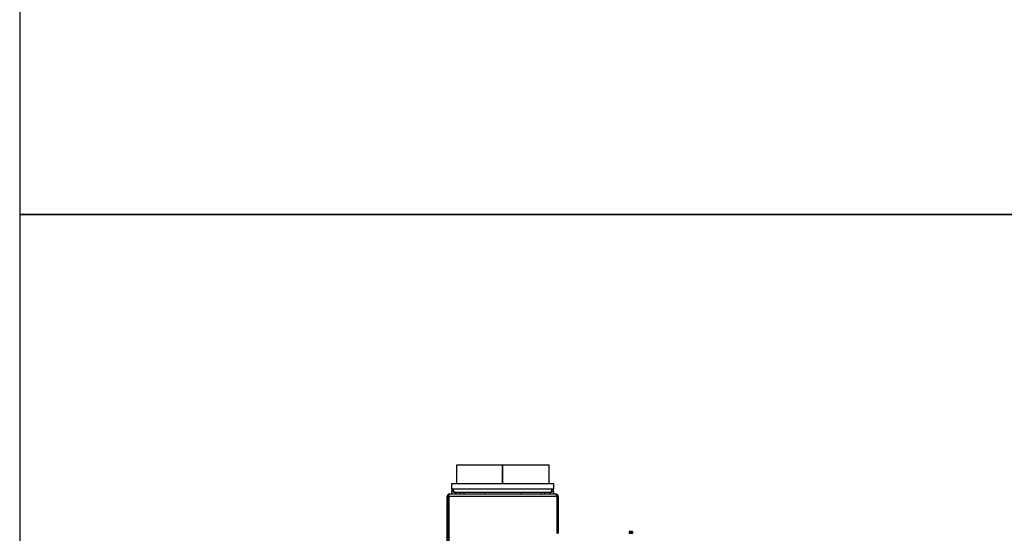
# Model space of a CAD drawing. Units: millimetres. Extents: x -420 to 473, y 0 to 1485.
# Drawn here: x 0 to 231, y 222 to 343 of the extents above; entities that cross this region are included whole.
import ezdxf

# ---------------------------------------------------------------- set-up
doc = ezdxf.new("R2010")
doc.units = ezdxf.units.MM
for name, color, linetype in [('Default', 7, 'Continuous'), ('H09-351-1', 7, 'Continuous'), ('H09-352-0', 7, 'Continuous'), ('H24-111-1', 7, 'Continuous'), ('H32-068', 7, 'Continuous'), ('SCREW_DIN_912_M1', 7, 'Continuous'), ('SCREW_DIN_ISO_10', 7, 'Continuous'), ('TES-016_H09-200', 7, 'Continuous')]:
    doc.layers.add(name, color=color, linetype=linetype)

# ---------------------------------------------------------------- blocks, each defined once
blk = doc.blocks.new('SE23')
at = {"layer": 'H09-351-1', "color": 7, "linetype": 'Continuous'}
for p, q in [((101.56, 233.65), (101.56, 232.45)), ((125.56, 233.65), (101.56, 233.65)), ((101.56, 232.45), (101.96, 232.45)), ((101.96, 232.45), (125.16, 232.45)), ((124.76, 231.65), (102.36, 231.65)), ((125.16, 232.45), (125.56, 232.45)), ((125.56, 232.45), (125.56, 233.65))]:
    blk.add_line(p, q, dxfattribs=at)
for centre, start, end in [((102.36, 232.45), 180, 270), ((124.76, 232.45), 270, 0)]:
    blk.add_arc(centre, 0.8, start, end, dxfattribs=at)
for points in [[(102.36, 231.65), (102.4, 231.65), (102.31, 231.65), (102.29, 231.66), (102.09, 231.72), (101.96, 232.04), (101.96, 232.45)], [(124.76, 231.65), (124.71, 231.65), (124.8, 231.65), (124.82, 231.66), (125.02, 231.72), (125.16, 232.04), (125.16, 232.45)]]:
    blk.add_rational_spline(points, [1, 0.997823601551, 0.997823601551, 1, 0.841258912542, 0.841258912542, 1], degree=3, knots=[0, 0, 0, 0, 0.5, 0.5, 0.5, 1, 1, 1, 1], dxfattribs=at)
at = {"layer": 'H09-352-0', "color": 7, "linetype": 'Continuous'}
for p, q in [((113.53, 238.05), (102.66, 238.05)), ((102.66, 238.05), (102.66, 233.65)), ((113.58, 238.05), (113.53, 238.05)), ((113.53, 233.65), (113.53, 238.05)), ((113.53, 233.65), (113.53, 238.05)), ((113.53, 238.05), (113.53, 238.05)), ((113.58, 233.65), (113.58, 238.05)), ((113.58, 233.65), (113.58, 238.05)), ((124.46, 238.05), (113.58, 238.05)), ((113.58, 238.05), (113.58, 238.05)), ((124.46, 233.65), (124.46, 238.05))]:
    blk.add_line(p, q, dxfattribs=at)
at = {"layer": 'H24-111-1', "color": 7, "linetype": 'Continuous'}
for p, q in [((101.56, 231.81), (101.56, 231.25)), ((101.88, 231.81), (101.56, 231.81)), ((125.56, 231.81), (125.23, 231.81)), ((125.56, 231.25), (125.56, 231.81))]:
    blk.add_line(p, q, dxfattribs=at)
at = {"layer": 'H32-068', "color": 7, "linetype": 'Continuous'}
for p, q in [((100.51, 230.65), (100.81, 230.65)), ((100.51, 212.45), (100.51, 230.65)), ((100.81, 212.45), (100.81, 230.65)), ((100.86, 230.65), (100.86, 212.45)), ((126.26, 230.65), (100.86, 230.65)), ((126.01, 231.25), (101.11, 231.25)), ((126.26, 230.65), (126.26, 221.95)), ((126.61, 230.65), (126.31, 230.65)), ((126.31, 230.65), (126.31, 221.95)), ((126.61, 230.65), (126.61, 221.95))]:
    blk.add_line(p, q, dxfattribs=at)
for centre, radius, start, end in [((101.11, 230.65), 0.6, 90, 180), ((101.11, 230.65), 0.3, 142.0572, 180), ((126.01, 230.65), 0.6, 0, 90), ((126.01, 230.65), 0.3, 0, 37.9428)]:
    blk.add_arc(centre, radius, start, end, dxfattribs=at)
for points in [[(100.86, 230.65), (100.86, 230.96), (100.96, 231.2), (101.11, 231.24), (101.13, 231.25), (101.14, 231.25), (101.11, 231.25)], [(126.26, 230.65), (126.26, 230.96), (126.16, 231.2), (126, 231.24), (125.99, 231.25), (125.98, 231.25), (126.01, 231.25)]]:
    blk.add_rational_spline(points, [1, 0.838072406144, 0.838072406144, 1, 0.998201155538, 0.998201155538, 1], degree=3, knots=[0, 0, 0, 0, 0.5, 0.5, 0.5, 1, 1, 1, 1], dxfattribs=at)
at = {"layer": 'SCREW_DIN_912_M1', "color": 7, "linetype": 'Continuous'}
for p, q in [((103.56, 231.65), (103.56, 231.25)), ((103.65, 231.25), (103.65, 231.65)), ((104.47, 231.25), (104.47, 231.65)), ((104.56, 231.25), (104.56, 231.65)), ((122.56, 231.65), (122.56, 231.25)), ((122.65, 231.25), (122.65, 231.65)), ((123.47, 231.25), (123.47, 231.65)), ((123.56, 231.25), (123.56, 231.65))]:
    blk.add_line(p, q, dxfattribs=at)
at = {"layer": 'SCREW_DIN_ISO_10', "color": 7, "linetype": 'Continuous'}
for p, q in [((143.36, 222.47), (143.3, 222.44)), ((143.3, 222.44), (143.3, 222.06)), ((143.4, 222.47), (143.36, 222.47)), ((143.71, 222.47), (143.4, 222.47)), ((143.51, 222.44), (143.4, 222.47)), ((143.51, 222.44), (143.51, 222.06)), ((144.01, 222.47), (143.71, 222.47)), ((143.91, 222.44), (143.91, 222.06)), ((144.01, 222.47), (144.06, 222.47)), ((144.11, 222.44), (144.01, 222.47)), ((144.11, 222.44), (144.06, 222.47)), ((144.11, 222.44), (144.11, 222.06)), ((143.28, 222.03), (143.23, 222.01)), ((144.19, 222.01), (143.23, 222.01)), ((143.3, 222.06), (143.51, 222.06)), ((143.51, 222.06), (143.91, 222.06)), ((143.91, 222.06), (144.11, 222.06)), ((144.19, 222.01), (144.14, 222.03))]:
    blk.add_line(p, q, dxfattribs=at)
for centre, radius, start, end in [((143.41, 222.27), 0.202, 92.0076, 122.3766), ((144.02, 222.27), 0.202, 92.0076, 122.3766), ((143.39, 221.77), 0.282, 67.6558, 112.3442), ((143.47, 222.06), 0.0398, 313.7626, 3.6143), ((143.71, 220.96), 1.09, 78.6682, 101.3318), ((143.95, 222.06), 0.0398, 176.3857, 226.2374), ((144.03, 221.77), 0.28, 67.5317, 112.4683)]:
    blk.add_arc(centre, radius, start, end, dxfattribs=at)
for points in [[(143.71, 222.47), (143.67, 222.47), (143.64, 222.47), (143.57, 222.45), (143.54, 222.45), (143.51, 222.44)], [(143.91, 222.44), (143.88, 222.45), (143.84, 222.45), (143.78, 222.47), (143.74, 222.47), (143.71, 222.47)], [(143.28, 222.03), (143.29, 222.03), (143.29, 222.03), (143.3, 222.04), (143.3, 222.05), (143.3, 222.06)], [(144.11, 222.06), (144.11, 222.05), (144.11, 222.04), (144.12, 222.03), (144.13, 222.03), (144.14, 222.03)]]:
    blk.add_open_spline(points, degree=3, knots=[0, 0, 0, 0, 0.5, 0.5, 1, 1, 1, 1], dxfattribs=at)
at = {"layer": 'TES-016_H09-200', "color": 7, "linetype": 'Continuous'}
for p, q in [((102.56, 231.65), (102.56, 231.25)), ((109.29, 231.65), (109.29, 231.25)), ((117.83, 231.65), (117.83, 231.25)), ((124.56, 231.65), (124.56, 231.25))]:
    blk.add_line(p, q, dxfattribs=at)
blk = doc.blocks.new('RÁMEČEK_VÝKRESU_A3')
at = {"layer": 'Default', "color": 7, "linetype": 'Continuous'}
for p, q in [((420, 297), (0, 297)), ((0, 297), (0, 0)), ((0, 0), (420, 0))]:
    blk.add_line(p, q, dxfattribs=at)

msp = doc.modelspace()

# ---------------------------------------------------------------- block references
at = {"layer": 'Default', "color": 7}
for p in [(0, 297), (0, 0)]:
    msp.add_blockref('RÁMEČEK_VÝKRESU_A3', p, dxfattribs=at)
at = {"layer": 'Default'}
msp.add_blockref('SE23', (0, 0), dxfattribs=at)

doc.saveas('drawing.dxf')
